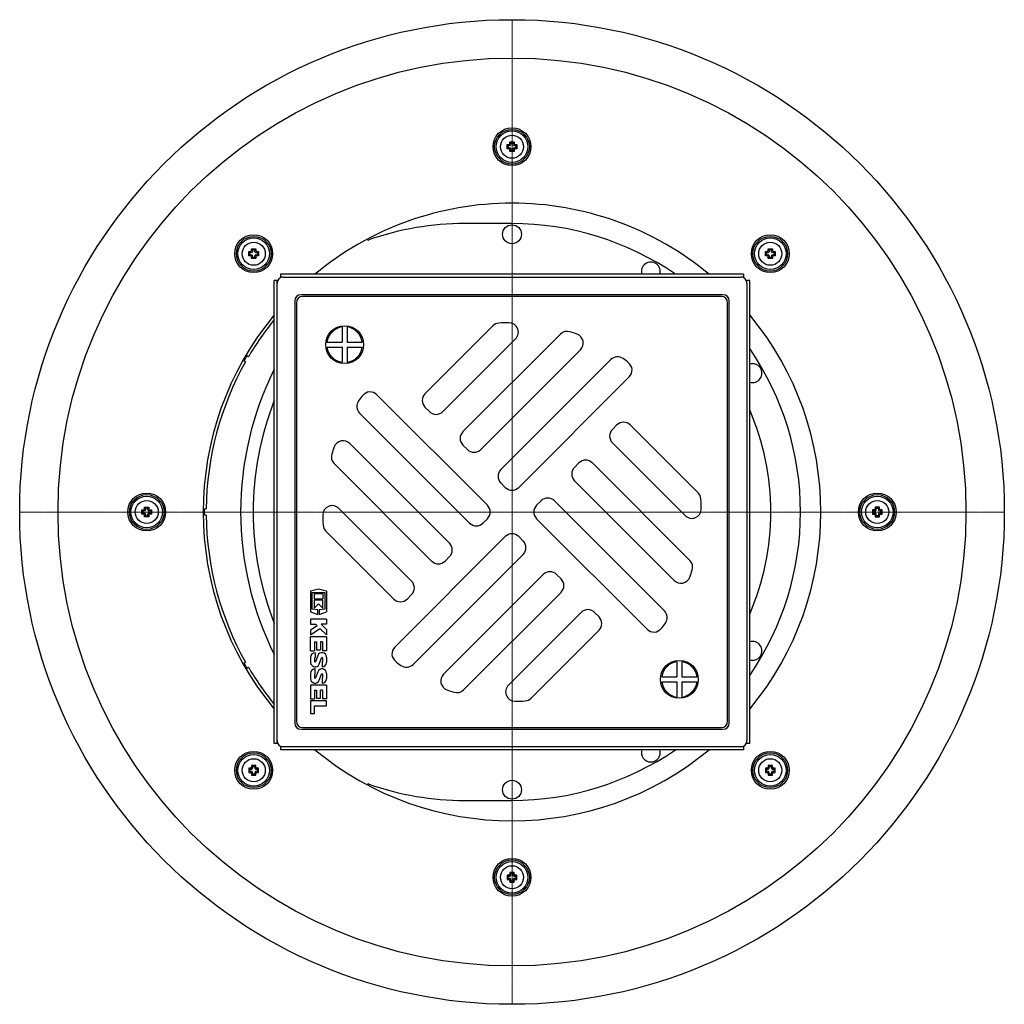
# Model space of a CAD drawing. Units: millimetres. Extents: x 20809 to 21656, y 22894 to 23781.
# Drawn here: x 20844 to 21156, y 22894 to 23206 of the extents above; entities that cross this region are included whole.
import ezdxf

# ---------------------------------------------------------------- set-up
doc = ezdxf.new("R2010")
doc.units = ezdxf.units.MM
doc.header["$LTSCALE"] = 0.4
doc.linetypes.add('MITTE2', pattern=[1.125, 0.75, -0.125, 0.125, -0.125])
doc.layers.add('KESSEL-System 125', color=7, linetype='Continuous')

# ---------------------------------------------------------------- blocks, each defined once
blk = doc.blocks.new('45250.51 - ds')
at = {"layer": 'KESSEL-System 125', "color": 1, "linetype": 'MITTE2', "lineweight": 9, "ltscale": 2}
for p, q in [((0, 156), (0, 0)), ((0, 0), (-156, 0)), ((0, 0), (156, 0)), ((0, 0), (0, -156))]:
    blk.add_line(p, q, dxfattribs=at)
at = {"layer": 'KESSEL-System 125'}
for p, q in [((-1.54, 116.44), (-1.25, 116.15)), ((-0.65, 116.15), (-1.25, 116.15)), ((-1.25, 116.15), (-1.25, 115.35)), ((-0.69, 117.29), (-0.4, 117)), ((-0.4, 117), (-0.4, 116.4)), ((0.4, 117), (-0.4, 117)), ((0.69, 117.29), (0.4, 117)), ((0.4, 116.4), (0.4, 117)), ((1.25, 116.15), (0.65, 116.15)), ((1.54, 116.44), (1.25, 116.15)), ((1.25, 115.35), (1.25, 116.15)), ((-1.54, 115.06), (-1.25, 115.35)), ((-1.25, 115.35), (-0.65, 115.35)), ((-0.69, 114.21), (-0.4, 114.5)), ((-0.4, 115.1), (-0.4, 114.5)), ((-0.4, 114.5), (0.4, 114.5)), ((0.4, 114.5), (0.4, 115.1)), ((0.69, 114.21), (0.4, 114.5)), ((0.65, 115.35), (1.25, 115.35)), ((1.54, 115.06), (1.25, 115.35)), ((0, 91.41), (-15, 91.41)), ((-83.39, 82.54), (-83.1, 82.25)), ((-83.39, 81.16), (-83.1, 81.45)), ((-82.49, 82.25), (-83.1, 82.25)), ((-83.1, 82.25), (-83.1, 81.45)), ((-83.1, 81.45), (-82.49, 81.45)), ((-82.54, 83.39), (-82.25, 83.1)), ((-82.25, 83.1), (-82.25, 82.49)), ((-81.45, 83.1), (-82.25, 83.1)), ((-82.25, 81.2), (-82.25, 80.6)), ((-81.16, 83.39), (-81.45, 83.1)), ((-81.45, 82.49), (-81.45, 83.1)), ((-81.45, 80.6), (-81.45, 81.2)), ((-80.6, 82.25), (-81.2, 82.25)), ((-81.2, 81.45), (-80.6, 81.45)), ((-80.31, 82.54), (-80.6, 82.25)), ((-80.6, 81.45), (-80.6, 82.25)), ((-80.31, 81.16), (-80.6, 81.45)), ((80.31, 82.54), (80.6, 82.25)), ((80.31, 81.16), (80.6, 81.45)), ((81.2, 82.25), (80.6, 82.25)), ((80.6, 82.25), (80.6, 81.45)), ((80.6, 81.45), (81.2, 81.45)), ((81.16, 83.39), (81.45, 83.1)), ((81.45, 83.1), (81.45, 82.49)), ((82.25, 83.1), (81.45, 83.1)), ((81.45, 81.2), (81.45, 80.6)), ((82.54, 83.39), (82.25, 83.1)), ((82.25, 82.49), (82.25, 83.1)), ((82.25, 80.6), (82.25, 81.2)), ((83.1, 82.25), (82.49, 82.25)), ((82.49, 81.45), (83.1, 81.45)), ((83.39, 82.54), (83.1, 82.25)), ((83.1, 81.45), (83.1, 82.25)), ((83.39, 81.16), (83.1, 81.45)), ((-82.54, 80.31), (-82.25, 80.6)), ((-82.25, 80.6), (-81.45, 80.6)), ((-81.16, 80.31), (-81.45, 80.6)), ((81.16, 80.31), (81.45, 80.6)), ((81.45, 80.6), (82.25, 80.6)), ((82.54, 80.31), (82.25, 80.6)), ((73.35, 75.32), (-73.35, 75.32)), ((-73.35, 75.32), (-73.35, 74.45)), ((73.35, 75.32), (73.35, 74.45)), ((-75.32, -73.35), (-75.32, 73.35)), ((-74.45, 73.35), (-75.32, 73.35)), ((-74.24, 73.35), (-74.45, 73.35)), ((-74.45, 72.45), (-74.45, 73.35)), ((-74.45, -72.45), (-74.45, 72.45)), ((-73.35, 74.45), (-73.35, 74.24)), ((-72.45, 74.45), (-73.35, 74.45)), ((-72.45, 74.45), (72.45, 74.45)), ((73.35, 74.45), (72.45, 74.45)), ((73.35, 74.45), (73.35, 74.24)), ((74.45, 73.35), (74.24, 73.35)), ((74.45, 72.45), (74.45, 73.35)), ((75.32, 73.35), (74.45, 73.35)), ((74.45, 72.45), (74.45, -72.45)), ((75.32, -73.35), (75.32, 73.35)), ((66.85, 68.85), (-66.85, 68.85)), ((-68.85, 66.85), (-68.85, -66.85)), ((-68.3, 66.3), (-68.3, -66.3)), ((66.3, 68.3), (-66.3, 68.3)), ((68.3, -66.3), (68.3, 66.3)), ((68.85, -66.85), (68.85, 66.85)), ((-53.83, 58.63), (-53.83, 53.83)), ((-52.23, 58.63), (-52.23, 53.83)), ((-6.07, 58.98), (-27.58, 37.48)), ((15.36, 56.37), (-15.56, 25.46)), ((-58.63, 53.83), (-53.83, 53.83)), ((-52.23, 53.83), (-47.44, 53.83)), ((-21.92, 31.82), (1.13, 54.87)), ((-58.63, 52.23), (-53.83, 52.23)), ((-53.83, 52.23), (-53.83, 47.44)), ((-52.23, 52.23), (-47.44, 52.23)), ((-52.23, 52.23), (-52.23, 47.44)), ((-9.9, 19.8), (21.71, 51.41)), ((-84.42, 47.59), (-84.93, 47.88)), ((-83.93, 49.61), (-83.42, 49.32)), ((31.31, 48.28), (-3.54, 13.44)), ((2.12, 7.78), (37.17, 42.83)), ((-7.78, 2.12), (-42.83, 37.17)), ((-48.28, 31.31), (-13.44, -3.54)), ((-27.58, 33.23), (-26.16, 31.82)), ((33.23, 27.58), (31.82, 26.16)), ((58.98, 6.07), (37.48, 27.58)), ((31.82, 21.92), (54.87, -1.13)), ((-19.8, -9.9), (-51.41, 21.71)), ((-15.56, 21.21), (-14.14, 19.8)), ((-56.37, 15.36), (-25.46, -15.56)), ((21.21, 15.56), (19.8, 14.14)), ((56.37, -15.36), (25.46, 15.56)), ((19.8, 9.9), (51.41, -21.71)), ((-3.54, 9.19), (-2.12, 7.78)), ((9.19, 3.54), (7.78, 2.12)), ((48.28, -31.31), (13.44, 3.54)), ((-117.29, 0.69), (-117, 0.4)), ((-116.4, 0.4), (-117, 0.4)), ((-117, 0.4), (-117, -0.4)), ((-116.44, 1.54), (-116.15, 1.25)), ((-116.15, 1.25), (-116.15, 0.65)), ((-115.35, 1.25), (-116.15, 1.25)), ((-115.06, 1.54), (-115.35, 1.25)), ((-115.35, 0.65), (-115.35, 1.25)), ((-114.5, 0.4), (-115.1, 0.4)), ((-114.21, 0.69), (-114.5, 0.4)), ((-114.5, -0.4), (-114.5, 0.4)), ((-97.49, 1), (-96.91, 1)), ((-31.82, -21.92), (-54.87, 1.13)), ((114.21, 0.69), (114.5, 0.4)), ((114.5, 0.4), (115.1, 0.4)), ((114.5, -0.4), (114.5, 0.4)), ((115.06, 1.54), (115.35, 1.25)), ((115.35, 0.65), (115.35, 1.25)), ((115.35, 1.25), (116.15, 1.25)), ((116.44, 1.54), (116.15, 1.25)), ((116.15, 1.25), (116.15, 0.65)), ((116.4, 0.4), (117, 0.4)), ((117.29, 0.69), (117, 0.4)), ((117, 0.4), (117, -0.4)), ((-117.29, -0.69), (-117, -0.4)), ((-117, -0.4), (-116.4, -0.4)), ((-116.44, -1.54), (-116.15, -1.25)), ((-116.15, -0.65), (-116.15, -1.25)), ((-116.15, -1.25), (-115.35, -1.25)), ((-115.35, -1.25), (-115.35, -0.65)), ((-115.06, -1.54), (-115.35, -1.25)), ((-115.1, -0.4), (-114.5, -0.4)), ((-114.21, -0.69), (-114.5, -0.4)), ((-96.91, -1), (-97.49, -1)), ((-9.19, -3.54), (-7.78, -2.12)), ((7.78, -2.12), (42.83, -37.17)), ((114.21, -0.69), (114.5, -0.4)), ((115.1, -0.4), (114.5, -0.4)), ((115.06, -1.54), (115.35, -1.25)), ((115.35, -1.25), (115.35, -0.65)), ((116.15, -1.25), (115.35, -1.25)), ((116.15, -0.65), (116.15, -1.25)), ((116.44, -1.54), (116.15, -1.25)), ((117, -0.4), (116.4, -0.4)), ((117.29, -0.69), (117, -0.4)), ((-58.98, -6.07), (-37.48, -27.58)), ((-2.12, -7.78), (-37.17, -42.83)), ((3.54, -9.19), (2.12, -7.78)), ((-31.31, -48.28), (3.54, -13.44)), ((-21.21, -15.56), (-19.8, -14.14)), ((9.9, -19.8), (-21.71, -51.41)), ((15.56, -21.21), (14.14, -19.8)), ((-61.3, -24.43), (-63.8, -25.07)), ((-58.8, -25.07), (-61.3, -24.43)), ((-63.8, -25.07), (-63.8, -31.63)), ((-63.3, -30.84), (-63.3, -25.47)), ((-63.3, -25.47), (-59.3, -25.47)), ((-62.71, -25.94), (-62.71, -27.5)), ((-59.9, -25.94), (-62.71, -25.94)), ((-62.71, -27.5), (-59.9, -27.5)), ((-59.9, -27.97), (-62.71, -27.97)), ((-62.71, -27.97), (-62.71, -30.47)), ((-59.9, -25.94), (-59.9, -27.5)), ((-59.9, -30.47), (-59.9, -27.97)), ((-59.3, -25.47), (-59.3, -30.84)), ((-58.8, -25.07), (-58.8, -31.63)), ((-33.23, -27.58), (-31.82, -26.16)), ((-15.36, -56.37), (15.56, -25.46)), ((-61.51, -30.97), (-63.3, -30.84)), ((-62.71, -30.47), (-61.3, -29.06)), ((-61.51, -32.47), (-61.51, -30.97)), ((-61.3, -29.06), (-59.9, -30.47)), ((-59.3, -30.84), (-61.09, -30.97)), ((-61.09, -30.97), (-61.09, -32.47)), ((-63.8, -31.63), (-61.51, -32.47)), ((-63.8, -33.96), (-63.8, -35.51)), ((-58.8, -33.96), (-63.8, -33.96)), ((-61.09, -32.47), (-58.8, -31.63)), ((-58.8, -33.96), (-58.8, -35.51)), ((21.92, -31.82), (-1.13, -54.87)), ((27.58, -33.23), (26.16, -31.82)), ((-63.8, -35.51), (-62.3, -35.51)), ((-61.79, -36.02), (-63.8, -37.43)), ((-63.8, -38.96), (-60.86, -36.9)), ((-63.8, -37.43), (-63.8, -38.96)), ((-62.3, -35.51), (-61.79, -36.02)), ((-60.86, -36.9), (-58.8, -38.96)), ((-58.8, -37.19), (-60.47, -35.51)), ((-58.8, -35.51), (-60.47, -35.51)), ((-58.8, -37.19), (-58.8, -38.96)), ((-58.8, -39.58), (-63.8, -39.58)), ((-63.8, -43.96), (-63.8, -39.58)), ((-58.8, -39.58), (-58.8, -43.96)), ((6.07, -58.98), (27.58, -37.48)), ((-62.55, -41.14), (-62.55, -43.96)), ((-62.55, -41.14), (-61.93, -41.14)), ((-61.93, -41.14), (-61.93, -43.72)), ((-60.68, -41.14), (-60.68, -43.72)), ((-60.05, -41.14), (-60.68, -41.14)), ((-60.05, -41.14), (-60.05, -43.96)), ((-63.8, -43.96), (-62.55, -43.96)), ((-63.8, -45.99), (-63.8, -47.69)), ((-62.55, -46.29), (-62.55, -47.39)), ((-62.4, -44.58), (-62.4, -46.14)), ((-61.52, -45.49), (-62.25, -47.44)), ((-61.93, -43.72), (-60.68, -43.72)), ((-61.08, -48.19), (-60.35, -46.24)), ((-58.8, -43.96), (-60.05, -43.96)), ((-60.05, -46.29), (-60.05, -47.39)), ((-58.8, -45.99), (-58.8, -47.69)), ((-84.93, -47.88), (-84.42, -47.59)), ((-83.42, -49.32), (-83.93, -49.61)), ((-62.4, -51.29), (-62.4, -49.72)), ((-60.2, -47.54), (-60.2, -49.1)), ((52.23, -47.44), (52.23, -52.23)), ((53.83, -47.44), (53.83, -52.23)), ((-63.8, -51.13), (-63.8, -52.84)), ((-62.55, -51.44), (-62.55, -52.53)), ((-61.52, -50.64), (-62.25, -52.58)), ((-61.08, -53.33), (-60.35, -51.39)), ((-60.2, -52.69), (-60.2, -54.25)), ((-60.05, -51.44), (-60.05, -52.53)), ((-58.8, -51.13), (-58.8, -52.84)), ((47.44, -52.23), (52.23, -52.23)), ((53.83, -52.23), (58.63, -52.23)), ((-58.8, -54.87), (-63.8, -54.87)), ((-63.8, -54.87), (-63.8, -59.25)), ((-58.8, -54.87), (-58.8, -59.25)), ((47.44, -53.83), (52.23, -53.83)), ((52.23, -53.83), (52.23, -58.63)), ((53.83, -53.83), (58.63, -53.83)), ((53.83, -53.83), (53.83, -58.63)), ((-63.8, -59.25), (-62.55, -59.25)), ((-62.55, -56.43), (-62.55, -59.25)), ((-62.55, -56.43), (-61.93, -56.43)), ((-61.93, -56.43), (-61.93, -59.01)), ((-61.93, -59.01), (-60.68, -59.01)), ((-60.68, -59.01), (-60.68, -56.43)), ((-60.05, -56.43), (-60.68, -56.43)), ((-60.05, -56.43), (-60.05, -59.25)), ((-58.8, -59.25), (-60.05, -59.25)), ((-58.8, -59.87), (-63.8, -59.87)), ((-63.8, -59.87), (-63.8, -63.8)), ((-62.55, -63.8), (-62.55, -61.43)), ((-62.55, -61.43), (-58.8, -61.43)), ((-58.8, -61.43), (-58.8, -59.87)), ((-63.8, -63.8), (-62.55, -63.8)), ((-66.3, -68.3), (66.3, -68.3)), ((-66.85, -68.85), (66.85, -68.85)), ((-74.45, -73.35), (-75.32, -73.35)), ((-74.45, -73.35), (-74.45, -72.45)), ((-74.24, -73.35), (-74.45, -73.35)), ((-73.35, -74.24), (-73.35, -74.45)), ((-72.45, -74.45), (-73.35, -74.45)), ((-73.35, -74.45), (-73.35, -75.32)), ((72.45, -74.45), (-72.45, -74.45)), ((73.35, -74.45), (72.45, -74.45)), ((73.35, -74.24), (73.35, -74.45)), ((73.35, -74.45), (73.35, -75.32)), ((74.45, -73.35), (74.24, -73.35)), ((74.45, -73.35), (74.45, -72.45)), ((75.32, -73.35), (74.45, -73.35)), ((73.35, -75.32), (-73.35, -75.32)), ((-82.54, -80.31), (-82.25, -80.6)), ((-82.25, -81.2), (-82.25, -80.6)), ((-82.25, -80.6), (-81.45, -80.6)), ((-81.16, -80.31), (-81.45, -80.6)), ((-81.45, -80.6), (-81.45, -81.2)), ((81.16, -80.31), (81.45, -80.6)), ((81.45, -81.2), (81.45, -80.6)), ((81.45, -80.6), (82.25, -80.6)), ((82.54, -80.31), (82.25, -80.6)), ((82.25, -80.6), (82.25, -81.2)), ((-83.39, -81.16), (-83.1, -81.45)), ((-83.39, -82.54), (-83.1, -82.25)), ((-83.1, -81.45), (-82.49, -81.45)), ((-83.1, -82.25), (-83.1, -81.45)), ((-82.49, -82.25), (-83.1, -82.25)), ((-82.54, -83.39), (-82.25, -83.1)), ((-82.25, -83.1), (-82.25, -82.49)), ((-81.45, -83.1), (-82.25, -83.1)), ((-81.45, -82.49), (-81.45, -83.1)), ((-81.16, -83.39), (-81.45, -83.1)), ((-81.2, -81.45), (-80.6, -81.45)), ((-80.6, -82.25), (-81.2, -82.25)), ((-80.31, -81.16), (-80.6, -81.45)), ((-80.6, -81.45), (-80.6, -82.25)), ((-80.31, -82.54), (-80.6, -82.25)), ((80.31, -81.16), (80.6, -81.45)), ((80.31, -82.54), (80.6, -82.25)), ((80.6, -81.45), (81.2, -81.45)), ((80.6, -82.25), (80.6, -81.45)), ((81.2, -82.25), (80.6, -82.25)), ((81.16, -83.39), (81.45, -83.1)), ((81.45, -83.1), (81.45, -82.49)), ((82.25, -83.1), (81.45, -83.1)), ((82.25, -82.49), (82.25, -83.1)), ((82.54, -83.39), (82.25, -83.1)), ((82.49, -81.45), (83.1, -81.45)), ((83.1, -82.25), (82.49, -82.25)), ((83.39, -81.16), (83.1, -81.45)), ((83.1, -81.45), (83.1, -82.25)), ((83.39, -82.54), (83.1, -82.25)), ((-15, -91.41), (0, -91.41)), ((-1.54, -115.06), (-1.25, -115.35)), ((-1.25, -115.35), (-0.65, -115.35)), ((-1.25, -116.15), (-1.25, -115.35)), ((-0.69, -114.21), (-0.4, -114.5)), ((-0.4, -115.1), (-0.4, -114.5)), ((-0.4, -114.5), (0.4, -114.5)), ((0.69, -114.21), (0.4, -114.5)), ((0.4, -114.5), (0.4, -115.1)), ((0.65, -115.35), (1.25, -115.35)), ((1.54, -115.06), (1.25, -115.35)), ((1.25, -115.35), (1.25, -116.15)), ((-1.54, -116.44), (-1.25, -116.15)), ((-0.65, -116.15), (-1.25, -116.15)), ((-0.69, -117.29), (-0.4, -117)), ((-0.4, -117), (-0.4, -116.4)), ((0.4, -117), (-0.4, -117)), ((0.4, -116.4), (0.4, -117)), ((0.69, -117.29), (0.4, -117)), ((1.25, -116.15), (0.65, -116.15)), ((1.54, -116.44), (1.25, -116.15))]:
    blk.add_line(p, q, dxfattribs=at)
at = {"layer": 'KESSEL-System 125', "flags": 128}
for points in [[(-1.54, 115.06), (-1.55, 115.23), (-1.55, 115.4), (-1.55, 115.58), (-1.55, 115.75), (-1.55, 115.92), (-1.55, 116.1), (-1.55, 116.27), (-1.54, 116.44)], [(-1.54, 116.44), (-1.47, 116.45), (-1.4, 116.45), (-1.33, 116.46), (-1.26, 116.46), (-1.19, 116.46), (-1.11, 116.47), (-1.04, 116.47), (-0.97, 116.47)], [(-0.72, 116.72), (-0.72, 116.79), (-0.72, 116.86), (-0.71, 116.94), (-0.71, 117.01), (-0.71, 117.08), (-0.7, 117.15), (-0.7, 117.22), (-0.69, 117.29)], [(-0.69, 117.29), (-0.52, 117.3), (-0.35, 117.3), (-0.17, 117.3), (0, 117.3), (0.17, 117.3), (0.35, 117.3), (0.52, 117.3), (0.69, 117.29)], [(0.69, 117.29), (0.7, 117.22), (0.7, 117.15), (0.71, 117.08), (0.71, 117.01), (0.71, 116.94), (0.72, 116.86), (0.72, 116.79), (0.72, 116.72)], [(0.97, 116.47), (1.04, 116.47), (1.11, 116.47), (1.19, 116.46), (1.26, 116.46), (1.33, 116.46), (1.4, 116.45), (1.47, 116.45), (1.54, 116.44)], [(1.54, 116.44), (1.55, 116.27), (1.55, 116.1), (1.55, 115.92), (1.55, 115.75), (1.55, 115.58), (1.55, 115.4), (1.55, 115.23), (1.54, 115.06)], [(-0.97, 115.03), (-1.04, 115.03), (-1.11, 115.03), (-1.19, 115.04), (-1.26, 115.04), (-1.33, 115.04), (-1.4, 115.05), (-1.47, 115.05), (-1.54, 115.06)], [(-0.69, 114.21), (-0.7, 114.28), (-0.7, 114.35), (-0.71, 114.42), (-0.71, 114.49), (-0.71, 114.56), (-0.72, 114.64), (-0.72, 114.71), (-0.72, 114.78)], [(0.69, 114.21), (0.52, 114.2), (0.35, 114.2), (0.17, 114.2), (0, 114.2), (-0.17, 114.2), (-0.35, 114.2), (-0.52, 114.2), (-0.69, 114.21)], [(0.72, 114.78), (0.72, 114.71), (0.72, 114.64), (0.71, 114.56), (0.71, 114.49), (0.71, 114.42), (0.7, 114.35), (0.7, 114.28), (0.69, 114.21)], [(1.54, 115.06), (1.47, 115.05), (1.4, 115.05), (1.33, 115.04), (1.26, 115.04), (1.19, 115.04), (1.11, 115.03), (1.04, 115.03), (0.97, 115.03)], [(-45.94, 86.4), (-45.89, 86.34), (-45.73, 86.23), (-45.56, 86.19), (-45.37, 86.22)], [(-83.39, 81.16), (-83.39, 81.33), (-83.4, 81.5), (-83.4, 81.67), (-83.4, 81.85), (-83.4, 82.02), (-83.4, 82.19), (-83.39, 82.37), (-83.39, 82.54)], [(-83.39, 82.54), (-83.32, 82.54), (-83.25, 82.55), (-83.18, 82.55), (-83.11, 82.56), (-83.03, 82.56), (-82.96, 82.56), (-82.89, 82.57), (-82.82, 82.57)], [(-82.82, 81.13), (-82.89, 81.13), (-82.96, 81.13), (-83.03, 81.13), (-83.11, 81.14), (-83.18, 81.14), (-83.25, 81.15), (-83.32, 81.15), (-83.39, 81.16)], [(-82.57, 82.82), (-82.57, 82.89), (-82.56, 82.96), (-82.56, 83.03), (-82.56, 83.11), (-82.55, 83.18), (-82.55, 83.25), (-82.54, 83.32), (-82.54, 83.39)], [(-82.54, 83.39), (-82.37, 83.39), (-82.19, 83.4), (-82.02, 83.4), (-81.85, 83.4), (-81.67, 83.4), (-81.5, 83.4), (-81.33, 83.39), (-81.16, 83.39)], [(-81.16, 83.39), (-81.15, 83.32), (-81.15, 83.25), (-81.14, 83.18), (-81.14, 83.11), (-81.13, 83.03), (-81.13, 82.96), (-81.13, 82.89), (-81.13, 82.82)], [(-80.88, 82.57), (-80.81, 82.57), (-80.73, 82.56), (-80.66, 82.56), (-80.59, 82.56), (-80.52, 82.55), (-80.45, 82.55), (-80.38, 82.54), (-80.31, 82.54)], [(-80.31, 81.16), (-80.38, 81.15), (-80.45, 81.15), (-80.52, 81.14), (-80.59, 81.14), (-80.66, 81.13), (-80.73, 81.13), (-80.81, 81.13), (-80.88, 81.13)], [(-80.31, 82.54), (-80.3, 82.37), (-80.3, 82.19), (-80.3, 82.02), (-80.3, 81.85), (-80.3, 81.67), (-80.3, 81.5), (-80.3, 81.33), (-80.31, 81.16)], [(80.31, 81.16), (80.3, 81.33), (80.3, 81.5), (80.3, 81.67), (80.3, 81.85), (80.3, 82.02), (80.3, 82.19), (80.3, 82.37), (80.31, 82.54)], [(80.31, 82.54), (80.38, 82.54), (80.45, 82.55), (80.52, 82.55), (80.59, 82.56), (80.66, 82.56), (80.73, 82.56), (80.81, 82.57), (80.88, 82.57)], [(80.88, 81.13), (80.81, 81.13), (80.73, 81.13), (80.66, 81.13), (80.59, 81.14), (80.52, 81.14), (80.45, 81.15), (80.38, 81.15), (80.31, 81.16)], [(81.13, 82.82), (81.13, 82.89), (81.13, 82.96), (81.13, 83.03), (81.14, 83.11), (81.14, 83.18), (81.15, 83.25), (81.15, 83.32), (81.16, 83.39)], [(81.16, 83.39), (81.33, 83.39), (81.5, 83.4), (81.67, 83.4), (81.85, 83.4), (82.02, 83.4), (82.19, 83.4), (82.37, 83.39), (82.54, 83.39)], [(82.54, 83.39), (82.54, 83.32), (82.55, 83.25), (82.55, 83.18), (82.56, 83.11), (82.56, 83.03), (82.56, 82.96), (82.57, 82.89), (82.57, 82.82)], [(82.82, 82.57), (82.89, 82.57), (82.96, 82.56), (83.03, 82.56), (83.11, 82.56), (83.18, 82.55), (83.25, 82.55), (83.32, 82.54), (83.39, 82.54)], [(83.39, 81.16), (83.32, 81.15), (83.25, 81.15), (83.18, 81.14), (83.11, 81.14), (83.03, 81.13), (82.96, 81.13), (82.89, 81.13), (82.82, 81.13)], [(83.39, 82.54), (83.39, 82.37), (83.4, 82.19), (83.4, 82.02), (83.4, 81.85), (83.4, 81.67), (83.4, 81.5), (83.39, 81.33), (83.39, 81.16)], [(-82.54, 80.31), (-82.54, 80.38), (-82.55, 80.45), (-82.55, 80.52), (-82.56, 80.59), (-82.56, 80.66), (-82.56, 80.73), (-82.57, 80.81), (-82.57, 80.88)], [(-81.16, 80.31), (-81.33, 80.3), (-81.5, 80.3), (-81.67, 80.3), (-81.85, 80.3), (-82.02, 80.3), (-82.19, 80.3), (-82.37, 80.3), (-82.54, 80.31)], [(-81.13, 80.88), (-81.13, 80.81), (-81.13, 80.73), (-81.13, 80.66), (-81.14, 80.59), (-81.14, 80.52), (-81.15, 80.45), (-81.15, 80.38), (-81.16, 80.31)], [(81.16, 80.31), (81.15, 80.38), (81.15, 80.45), (81.14, 80.52), (81.14, 80.59), (81.13, 80.66), (81.13, 80.73), (81.13, 80.81), (81.13, 80.88)], [(82.54, 80.31), (82.37, 80.3), (82.19, 80.3), (82.02, 80.3), (81.85, 80.3), (81.67, 80.3), (81.5, 80.3), (81.33, 80.3), (81.16, 80.31)], [(82.57, 80.88), (82.57, 80.81), (82.56, 80.73), (82.56, 80.66), (82.56, 80.59), (82.55, 80.52), (82.55, 80.45), (82.54, 80.38), (82.54, 80.31)], [(-117.29, -0.69), (-117.3, -0.52), (-117.3, -0.35), (-117.3, -0.17), (-117.3, 0), (-117.3, 0.17), (-117.3, 0.35), (-117.3, 0.52), (-117.29, 0.69)], [(-117.29, 0.69), (-117.22, 0.7), (-117.15, 0.7), (-117.08, 0.71), (-117.01, 0.71), (-116.94, 0.71), (-116.86, 0.72), (-116.79, 0.72), (-116.72, 0.72)], [(-116.47, 0.97), (-116.47, 1.04), (-116.47, 1.11), (-116.46, 1.19), (-116.46, 1.26), (-116.46, 1.33), (-116.45, 1.4), (-116.45, 1.47), (-116.44, 1.54)], [(-116.44, 1.54), (-116.27, 1.55), (-116.1, 1.55), (-115.92, 1.55), (-115.75, 1.55), (-115.58, 1.55), (-115.4, 1.55), (-115.23, 1.55), (-115.06, 1.54)], [(-115.06, 1.54), (-115.05, 1.47), (-115.05, 1.4), (-115.04, 1.33), (-115.04, 1.26), (-115.04, 1.19), (-115.03, 1.11), (-115.03, 1.04), (-115.03, 0.97)], [(-114.78, 0.72), (-114.71, 0.72), (-114.64, 0.72), (-114.56, 0.71), (-114.49, 0.71), (-114.42, 0.71), (-114.35, 0.7), (-114.28, 0.7), (-114.21, 0.69)], [(-114.21, 0.69), (-114.2, 0.52), (-114.2, 0.35), (-114.2, 0.17), (-114.2, 0), (-114.2, -0.17), (-114.2, -0.35), (-114.2, -0.52), (-114.21, -0.69)], [(114.21, 0.69), (114.2, 0.52), (114.2, 0.35), (114.2, 0.17), (114.2, 0), (114.2, -0.17), (114.2, -0.35), (114.2, -0.52), (114.21, -0.69)], [(114.78, 0.72), (114.71, 0.72), (114.64, 0.72), (114.56, 0.71), (114.49, 0.71), (114.42, 0.71), (114.35, 0.7), (114.28, 0.7), (114.21, 0.69)], [(115.06, 1.54), (115.05, 1.47), (115.05, 1.4), (115.04, 1.33), (115.04, 1.26), (115.04, 1.19), (115.03, 1.11), (115.03, 1.04), (115.03, 0.97)], [(116.44, 1.54), (116.27, 1.55), (116.1, 1.55), (115.92, 1.55), (115.75, 1.55), (115.58, 1.55), (115.4, 1.55), (115.23, 1.55), (115.06, 1.54)], [(116.47, 0.97), (116.47, 1.04), (116.47, 1.11), (116.46, 1.19), (116.46, 1.26), (116.46, 1.33), (116.45, 1.4), (116.45, 1.47), (116.44, 1.54)], [(117.29, 0.69), (117.22, 0.7), (117.15, 0.7), (117.08, 0.71), (117.01, 0.71), (116.94, 0.71), (116.86, 0.72), (116.79, 0.72), (116.72, 0.72)], [(117.29, -0.69), (117.3, -0.52), (117.3, -0.35), (117.3, -0.17), (117.3, 0), (117.3, 0.17), (117.3, 0.35), (117.3, 0.52), (117.29, 0.69)], [(-116.72, -0.72), (-116.79, -0.72), (-116.86, -0.72), (-116.94, -0.71), (-117.01, -0.71), (-117.08, -0.71), (-117.15, -0.7), (-117.22, -0.7), (-117.29, -0.69)], [(-116.44, -1.54), (-116.45, -1.47), (-116.45, -1.4), (-116.46, -1.33), (-116.46, -1.26), (-116.46, -1.19), (-116.47, -1.11), (-116.47, -1.04), (-116.47, -0.97)], [(-115.06, -1.54), (-115.23, -1.55), (-115.4, -1.55), (-115.58, -1.55), (-115.75, -1.55), (-115.92, -1.55), (-116.1, -1.55), (-116.27, -1.55), (-116.44, -1.54)], [(-115.03, -0.97), (-115.03, -1.04), (-115.03, -1.11), (-115.04, -1.19), (-115.04, -1.26), (-115.04, -1.33), (-115.05, -1.4), (-115.05, -1.47), (-115.06, -1.54)], [(-114.21, -0.69), (-114.28, -0.7), (-114.35, -0.7), (-114.42, -0.71), (-114.49, -0.71), (-114.56, -0.71), (-114.64, -0.72), (-114.71, -0.72), (-114.78, -0.72)], [(114.21, -0.69), (114.28, -0.7), (114.35, -0.7), (114.42, -0.71), (114.49, -0.71), (114.56, -0.71), (114.64, -0.72), (114.71, -0.72), (114.78, -0.72)], [(115.03, -0.97), (115.03, -1.04), (115.03, -1.11), (115.04, -1.19), (115.04, -1.26), (115.04, -1.33), (115.05, -1.4), (115.05, -1.47), (115.06, -1.54)], [(115.06, -1.54), (115.23, -1.55), (115.4, -1.55), (115.58, -1.55), (115.75, -1.55), (115.92, -1.55), (116.1, -1.55), (116.27, -1.55), (116.44, -1.54)], [(116.44, -1.54), (116.45, -1.47), (116.45, -1.4), (116.46, -1.33), (116.46, -1.26), (116.46, -1.19), (116.47, -1.11), (116.47, -1.04), (116.47, -0.97)], [(116.72, -0.72), (116.79, -0.72), (116.86, -0.72), (116.94, -0.71), (117.01, -0.71), (117.08, -0.71), (117.15, -0.7), (117.22, -0.7), (117.29, -0.69)], [(-82.54, -80.31), (-82.54, -80.38), (-82.55, -80.45), (-82.55, -80.52), (-82.56, -80.59), (-82.56, -80.66), (-82.56, -80.73), (-82.57, -80.81), (-82.57, -80.88)], [(-81.16, -80.31), (-81.33, -80.3), (-81.5, -80.3), (-81.67, -80.3), (-81.85, -80.3), (-82.02, -80.3), (-82.19, -80.3), (-82.37, -80.3), (-82.54, -80.31)], [(-81.13, -80.88), (-81.13, -80.81), (-81.13, -80.73), (-81.13, -80.66), (-81.14, -80.59), (-81.14, -80.52), (-81.15, -80.45), (-81.15, -80.38), (-81.16, -80.31)], [(81.16, -80.31), (81.15, -80.38), (81.15, -80.45), (81.14, -80.52), (81.14, -80.59), (81.13, -80.66), (81.13, -80.73), (81.13, -80.81), (81.13, -80.88)], [(82.54, -80.31), (82.37, -80.3), (82.19, -80.3), (82.02, -80.3), (81.85, -80.3), (81.67, -80.3), (81.5, -80.3), (81.33, -80.3), (81.16, -80.31)], [(82.57, -80.88), (82.57, -80.81), (82.56, -80.73), (82.56, -80.66), (82.56, -80.59), (82.55, -80.52), (82.55, -80.45), (82.54, -80.38), (82.54, -80.31)], [(-83.39, -81.16), (-83.39, -81.33), (-83.4, -81.5), (-83.4, -81.67), (-83.4, -81.85), (-83.4, -82.02), (-83.4, -82.19), (-83.39, -82.37), (-83.39, -82.54)], [(-82.82, -81.13), (-82.89, -81.13), (-82.96, -81.13), (-83.03, -81.13), (-83.11, -81.14), (-83.18, -81.14), (-83.25, -81.15), (-83.32, -81.15), (-83.39, -81.16)], [(-83.39, -82.54), (-83.32, -82.54), (-83.25, -82.55), (-83.18, -82.55), (-83.11, -82.56), (-83.03, -82.56), (-82.96, -82.56), (-82.89, -82.57), (-82.82, -82.57)], [(-82.57, -82.82), (-82.57, -82.89), (-82.56, -82.96), (-82.56, -83.03), (-82.56, -83.11), (-82.55, -83.18), (-82.55, -83.25), (-82.54, -83.32), (-82.54, -83.39)], [(-82.54, -83.39), (-82.37, -83.39), (-82.19, -83.4), (-82.02, -83.4), (-81.85, -83.4), (-81.67, -83.4), (-81.5, -83.4), (-81.33, -83.39), (-81.16, -83.39)], [(-81.16, -83.39), (-81.15, -83.32), (-81.15, -83.25), (-81.14, -83.18), (-81.14, -83.11), (-81.13, -83.03), (-81.13, -82.96), (-81.13, -82.89), (-81.13, -82.82)], [(-80.31, -81.16), (-80.38, -81.15), (-80.45, -81.15), (-80.52, -81.14), (-80.59, -81.14), (-80.66, -81.13), (-80.73, -81.13), (-80.81, -81.13), (-80.88, -81.13)], [(-80.88, -82.57), (-80.81, -82.57), (-80.73, -82.56), (-80.66, -82.56), (-80.59, -82.56), (-80.52, -82.55), (-80.45, -82.55), (-80.38, -82.54), (-80.31, -82.54)], [(-80.31, -82.54), (-80.3, -82.37), (-80.3, -82.19), (-80.3, -82.02), (-80.3, -81.85), (-80.3, -81.67), (-80.3, -81.5), (-80.3, -81.33), (-80.31, -81.16)], [(80.31, -81.16), (80.3, -81.33), (80.3, -81.5), (80.3, -81.67), (80.3, -81.85), (80.3, -82.02), (80.3, -82.19), (80.3, -82.37), (80.31, -82.54)], [(80.88, -81.13), (80.81, -81.13), (80.73, -81.13), (80.66, -81.13), (80.59, -81.14), (80.52, -81.14), (80.45, -81.15), (80.38, -81.15), (80.31, -81.16)], [(80.31, -82.54), (80.38, -82.54), (80.45, -82.55), (80.52, -82.55), (80.59, -82.56), (80.66, -82.56), (80.73, -82.56), (80.81, -82.57), (80.88, -82.57)], [(81.13, -82.82), (81.13, -82.89), (81.13, -82.96), (81.13, -83.03), (81.14, -83.11), (81.14, -83.18), (81.15, -83.25), (81.15, -83.32), (81.16, -83.39)], [(81.16, -83.39), (81.33, -83.39), (81.5, -83.4), (81.67, -83.4), (81.85, -83.4), (82.02, -83.4), (82.19, -83.4), (82.37, -83.39), (82.54, -83.39)], [(82.54, -83.39), (82.54, -83.32), (82.55, -83.25), (82.55, -83.18), (82.56, -83.11), (82.56, -83.03), (82.56, -82.96), (82.57, -82.89), (82.57, -82.82)], [(83.39, -81.16), (83.32, -81.15), (83.25, -81.15), (83.18, -81.14), (83.11, -81.14), (83.03, -81.13), (82.96, -81.13), (82.89, -81.13), (82.82, -81.13)], [(82.82, -82.57), (82.89, -82.57), (82.96, -82.56), (83.03, -82.56), (83.11, -82.56), (83.18, -82.55), (83.25, -82.55), (83.32, -82.54), (83.39, -82.54)], [(83.39, -82.54), (83.39, -82.37), (83.4, -82.19), (83.4, -82.02), (83.4, -81.85), (83.4, -81.67), (83.4, -81.5), (83.39, -81.33), (83.39, -81.16)], [(-45.37, -86.22), (-45.56, -86.19), (-45.73, -86.23), (-45.89, -86.34), (-45.94, -86.4)], [(-1.54, -115.06), (-1.55, -115.23), (-1.55, -115.4), (-1.55, -115.58), (-1.55, -115.75), (-1.55, -115.92), (-1.55, -116.1), (-1.55, -116.27), (-1.54, -116.44)], [(-0.97, -115.03), (-1.04, -115.03), (-1.11, -115.03), (-1.19, -115.04), (-1.26, -115.04), (-1.33, -115.04), (-1.4, -115.05), (-1.47, -115.05), (-1.54, -115.06)], [(-0.69, -114.21), (-0.7, -114.28), (-0.7, -114.35), (-0.71, -114.42), (-0.71, -114.49), (-0.71, -114.56), (-0.72, -114.64), (-0.72, -114.71), (-0.72, -114.78)], [(0.69, -114.21), (0.52, -114.2), (0.35, -114.2), (0.17, -114.2), (0, -114.2), (-0.17, -114.2), (-0.35, -114.2), (-0.52, -114.2), (-0.69, -114.21)], [(0.72, -114.78), (0.72, -114.71), (0.72, -114.64), (0.71, -114.56), (0.71, -114.49), (0.71, -114.42), (0.7, -114.35), (0.7, -114.28), (0.69, -114.21)], [(1.54, -115.06), (1.47, -115.05), (1.4, -115.05), (1.33, -115.04), (1.26, -115.04), (1.19, -115.04), (1.11, -115.03), (1.04, -115.03), (0.97, -115.03)], [(1.54, -116.44), (1.55, -116.27), (1.55, -116.1), (1.55, -115.92), (1.55, -115.75), (1.55, -115.58), (1.55, -115.4), (1.55, -115.23), (1.54, -115.06)], [(-1.54, -116.44), (-1.47, -116.45), (-1.4, -116.45), (-1.33, -116.46), (-1.26, -116.46), (-1.19, -116.46), (-1.11, -116.47), (-1.04, -116.47), (-0.97, -116.47)], [(-0.72, -116.72), (-0.72, -116.79), (-0.72, -116.86), (-0.71, -116.94), (-0.71, -117.01), (-0.71, -117.08), (-0.7, -117.15), (-0.7, -117.22), (-0.69, -117.29)], [(-0.69, -117.29), (-0.52, -117.3), (-0.35, -117.3), (-0.17, -117.3), (0, -117.3), (0.17, -117.3), (0.35, -117.3), (0.52, -117.3), (0.69, -117.29)], [(0.69, -117.29), (0.7, -117.22), (0.7, -117.15), (0.71, -117.08), (0.71, -117.01), (0.71, -116.94), (0.72, -116.86), (0.72, -116.79), (0.72, -116.72)], [(0.97, -116.47), (1.04, -116.47), (1.11, -116.47), (1.19, -116.46), (1.26, -116.46), (1.33, -116.46), (1.4, -116.45), (1.47, -116.45), (1.54, -116.44)]]:
    blk.add_lwpolyline(points, dxfattribs=at)
at = {"layer": 'KESSEL-System 125'}
for centre, radius in [((0, 0), 156), ((0, 0), 143.85), ((0, 115.75), 6), ((0, 115.75), 5.5), ((0, 115.75), 5), ((0, 115.75), 3.66), ((0, 88), 2.99), ((-81.85, 81.85), 6), ((81.85, 81.85), 6), ((-81.85, 81.85), 5.5), ((-81.85, 81.85), 5), ((-81.85, 81.85), 3.66), ((81.85, 81.85), 5.5), ((81.85, 81.85), 5), ((81.85, 81.85), 3.66), ((-53.03, 53.03), 6), ((-115.75, 0), 6), ((-115.75, 0), 5.5), ((-115.75, 0), 5), ((-115.75, 0), 3.66), ((115.75, 0), 6), ((115.75, 0), 5.5), ((115.75, 0), 5), ((115.75, 0), 3.66), ((53.03, -53.03), 6), ((-81.85, -81.85), 6), ((-81.85, -81.85), 5.5), ((-81.85, -81.85), 5), ((81.85, -81.85), 6), ((81.85, -81.85), 5.5), ((81.85, -81.85), 5), ((-81.85, -81.85), 3.66), ((81.85, -81.85), 3.66), ((0, -88), 2.99), ((0, -115.75), 6), ((0, -115.75), 5.5), ((0, -115.75), 5), ((0, -115.75), 3.66)]:
    blk.add_circle(centre, radius, dxfattribs=at)
for centre, radius, start, end in [((-0.98, 116.73), 0.259, 272.7354, 357.2646), ((-0.64, 116.39), 0.245, 269.6475, 0.3525), ((0.64, 116.39), 0.245, 179.6475, 270.3525), ((0.98, 116.73), 0.259, 182.7354, 267.2646), ((-0.98, 114.77), 0.259, 2.7354, 87.2646), ((-0.64, 115.11), 0.245, 359.6475, 90.3525), ((0.64, 115.11), 0.245, 89.6475, 180.3525), ((0.98, 114.77), 0.259, 92.7354, 177.2646), ((0, 0), 97.86, 90, 129.6733), ((0, 0), 97.86, 50.3267, 90), ((-15, 0), 91.41, 90, 109.4068), ((0, 0), 91.41, 55.4848, 90), ((-82.83, 82.83), 0.259, 272.7354, 357.2646), ((-82.83, 80.87), 0.259, 2.7354, 87.2646), ((-82.49, 82.49), 0.245, 269.6475, 0.3525), ((-82.49, 81.2), 0.245, 359.6475, 90.3525), ((-81.2, 82.49), 0.245, 179.6475, 270.3525), ((-81.2, 81.2), 0.245, 89.6475, 180.3525), ((-80.87, 82.83), 0.259, 182.7354, 267.2646), ((-80.87, 80.87), 0.259, 92.7354, 177.2646), ((80.87, 82.83), 0.259, 272.7354, 357.2646), ((80.87, 80.87), 0.259, 2.7354, 87.2646), ((81.2, 82.49), 0.245, 269.6475, 0.3525), ((81.2, 81.2), 0.245, 359.6475, 90.3525), ((82.49, 82.49), 0.245, 179.6475, 270.3525), ((82.49, 81.2), 0.245, 89.6475, 180.3525), ((82.83, 82.83), 0.259, 182.7354, 267.2646), ((82.83, 80.87), 0.259, 92.7354, 177.2646), ((44, 76.21), 2.99, 342.7082, 197.2918), ((-72.45, 72.45), 2, 90, 180), ((72.45, 72.45), 2, 0, 90), ((-66.85, 66.85), 2, 90, 180), ((66.85, 66.85), 2, 0, 90), ((-66.3, 66.3), 2, 90, 180), ((66.3, 66.3), 2, 0, 90), ((0, 0), 97.86, 140.3267, 219.6733), ((0, 0), 97.86, 320.3267, 39.6733), ((0, 0), 96.91, 141.0069, 149.4088), ((-3.95, 56.86), 3, 93.9717, 135), ((0, 0), 60, 90.9966, 93.9717), ((-0.99, 56.99), 3, 315, 90.9966), ((-53.03, 53.03), 5.65, 98.14, 171.86), ((-53.03, 53.03), 5.65, 8.14, 81.86), ((17.48, 54.25), 3, 72.1383, 135), ((0, 0), 60, 69.9011, 72.1383), ((19.59, 53.53), 3, 315, 69.9011), ((-53.03, 53.03), 5.65, 188.14, 261.86), ((-53.03, 53.03), 5.65, 278.14, 351.86), ((0, 0), 91.41, 325.4848, 34.5152), ((0, 0), 96.91, 150.5912, 179.4088), ((0, 0), 97.5, 149.4123, 150.5877), ((33.44, 46.16), 3, 54.0847, 135), ((0, 0), 60, 52.0541, 54.0847), ((35.05, 44.95), 3, 315, 52.0541), ((76.21, 44), 2.99, 252.7082, 107.2918), ((15, 0.02), 101, 153.4153, 206.5847), ((-44.95, 35.05), 3, 45, 142.0541), ((-25.46, 35.36), 3, 135, 225), ((15, 0.02), 97, 158.6149, 201.3851), ((-46.16, 33.44), 3, 144.0847, 225), ((0, 0), 60, 142.0541, 144.0847), ((-24.04, 33.94), 3, 225, 315), ((0, 0), 82, 336.716, 23.284), ((35.36, 25.46), 3, 45, 135), ((-13.44, 23.33), 3, 135, 225), ((33.94, 24.04), 3, 135, 225), ((-53.53, 19.59), 3, 45, 159.9011), ((0, 0), 60, 159.9011, 162.1383), ((-12.02, 21.92), 3, 225, 315), ((-54.25, 17.48), 3, 162.1383, 225), ((23.33, 13.44), 3, 45, 135), ((-1.41, 11.31), 3, 135, 225), ((21.92, 12.02), 3, 135, 225), ((0, 9.9), 3, 225, 315), ((11.31, 1.41), 3, 45, 135), ((56.86, 3.95), 3, 3.9717, 45), ((0, 0), 60, 0.9966, 3.9717), ((-116.73, 0.98), 0.259, 272.7354, 357.2646), ((-116.39, 0.64), 0.245, 269.6475, 0.3525), ((-115.11, 0.64), 0.245, 179.6475, 270.3525), ((-114.77, 0.98), 0.259, 182.7354, 267.2646), ((0, 0), 97.5, 179.4123, 180.5877), ((-56.99, -0.99), 3, 45, 180.9966), ((-9.9, 0), 3, 315, 45), ((9.9, 0), 3, 135, 225), ((56.99, 0.99), 3, 225, 0.9966), ((114.77, 0.98), 0.259, 272.7354, 357.2646), ((115.11, 0.64), 0.245, 269.6475, 0.3525), ((116.39, 0.64), 0.245, 179.6475, 270.3525), ((116.73, 0.98), 0.259, 182.7354, 267.2646), ((-116.73, -0.98), 0.259, 2.7354, 87.2646), ((-116.39, -0.64), 0.245, 359.6475, 90.3525), ((-115.11, -0.64), 0.245, 89.6475, 180.3525), ((-114.77, -0.98), 0.259, 92.7354, 177.2646), ((0, 0), 96.91, 180.5912, 209.4088), ((0, 0), 60, 180.9966, 183.9717), ((114.77, -0.98), 0.259, 2.7354, 87.2646), ((115.11, -0.64), 0.245, 359.6475, 90.3525), ((116.39, -0.64), 0.245, 89.6475, 180.3525), ((116.73, -0.98), 0.259, 92.7354, 177.2646), ((-56.86, -3.95), 3, 183.9717, 225), ((-11.31, -1.41), 3, 225, 315), ((0, -9.9), 3, 45, 135), ((1.41, -11.31), 3, 315, 45), ((-21.92, -12.02), 3, 315, 45), ((-23.33, -13.44), 3, 225, 315), ((54.25, -17.48), 3, 342.1383, 45), ((0, 0), 60, 339.9011, 342.1383), ((12.02, -21.92), 3, 45, 135), ((13.44, -23.33), 3, 315, 45), ((53.53, -19.59), 3, 225, 339.9011), ((-33.94, -24.04), 3, 315, 45), ((-35.36, -25.46), 3, 225, 315), ((24.04, -33.94), 3, 45, 135), ((25.46, -35.36), 3, 315, 45), ((46.16, -33.44), 3, 324.0847, 45), ((44.95, -35.05), 3, 225, 322.0541), ((0, 0), 60, 322.0541, 324.0847), ((-35.05, -44.95), 3, 135, 232.0541), ((76.21, -44), 2.99, 252.7082, 107.2918), ((-62.4, -45.99), 1.41, 90, 180), ((-62.4, -46.29), 0.155, 90, 180), ((-60.2, -45.99), 1.41, 0, 159.4718), ((-60.2, -46.29), 0.155, 0, 159.4718), ((0, 0), 97.5, 209.4123, 210.5877), ((0, 0), 96.91, 210.5912, 218.9931), ((-62.4, -47.69), 1.4, 180, 339.4718), ((-62.4, -51.13), 1.41, 90, 180), ((-62.4, -47.39), 0.155, 180, 339.4718), ((-60.2, -51.13), 1.41, 0, 159.4718), ((-60.2, -47.39), 0.155, 270, 0), ((-60.2, -47.69), 1.41, 270, 0), ((0, 0), 60, 232.0541, 234.0847), ((-33.44, -46.16), 3, 234.0847, 315), ((53.03, -53.03), 5.65, 98.14, 171.86), ((53.03, -53.03), 5.65, 8.14, 81.86), ((-62.4, -52.84), 1.41, 180, 339.4718), ((-62.4, -51.44), 0.155, 90, 180), ((-62.4, -52.53), 0.155, 180, 339.4718), ((-60.2, -51.44), 0.155, 0, 159.4718), ((-60.2, -52.53), 0.155, 270, 0), ((-60.2, -52.84), 1.4, 270, 0), ((-19.59, -53.53), 3, 135, 249.9011), ((0.99, -56.99), 3, 135, 270.9966), ((53.03, -53.03), 5.65, 188.14, 261.86), ((53.03, -53.03), 5.65, 278.14, 351.86), ((0, 0), 60, 249.9011, 252.1383), ((-17.48, -54.25), 3, 252.1383, 315), ((3.95, -56.86), 3, 273.9717, 315), ((0, 0), 60, 270.9966, 273.9717), ((-66.85, -66.85), 2, 180, 270), ((-66.3, -66.3), 2, 180, 270), ((66.3, -66.3), 2, 270, 0), ((66.85, -66.85), 2, 270, 0), ((-72.45, -72.45), 2, 180, 270), ((72.45, -72.45), 2, 270, 0), ((0, 0), 97.86, 230.3267, 309.6733), ((0, 0), 91.41, 270, 304.5152), ((44, -76.21), 2.99, 162.7082, 270), ((44, -76.21), 2.99, 270, 17.2918), ((-82.83, -80.87), 0.259, 272.7354, 357.2646), ((-80.87, -80.87), 0.259, 182.7354, 267.2646), ((80.87, -80.87), 0.259, 272.7354, 357.2646), ((82.83, -80.87), 0.259, 182.7354, 267.2646), ((-82.83, -82.83), 0.259, 2.7354, 87.2646), ((-82.49, -81.2), 0.245, 269.6475, 0.3525), ((-82.49, -82.49), 0.245, 359.6475, 90.3525), ((-81.2, -81.2), 0.245, 179.6475, 270.3525), ((-81.2, -82.49), 0.245, 89.6475, 180.3525), ((-80.87, -82.83), 0.259, 92.7354, 177.2646), ((80.87, -82.83), 0.259, 2.7354, 87.2646), ((81.2, -81.2), 0.245, 269.6475, 0.3525), ((81.2, -82.49), 0.245, 359.6475, 90.3525), ((82.49, -81.2), 0.245, 179.6475, 270.3525), ((82.49, -82.49), 0.245, 89.6475, 180.3525), ((82.83, -82.83), 0.259, 92.7354, 177.2646), ((-15, 0), 91.41, 250.5932, 270), ((-0.98, -114.77), 0.259, 272.7354, 357.2646), ((-0.64, -115.11), 0.245, 269.6475, 0.3525), ((0.64, -115.11), 0.245, 179.6475, 270.3525), ((0.98, -114.77), 0.259, 182.7354, 267.2646), ((-0.98, -116.73), 0.259, 2.7354, 87.2646), ((-0.64, -116.39), 0.245, 359.6475, 90.3525), ((0.64, -116.39), 0.245, 89.6475, 180.3525), ((0.98, -116.73), 0.259, 92.7354, 177.2646)]:
    blk.add_arc(centre, radius, start, end, dxfattribs=at)

msp = doc.modelspace()

# ---------------------------------------------------------------- block references
at = {"layer": 'KESSEL-System 125'}
msp.add_blockref('45250.51 - ds', (21000, 23050), dxfattribs=at)

doc.saveas('drawing.dxf')
